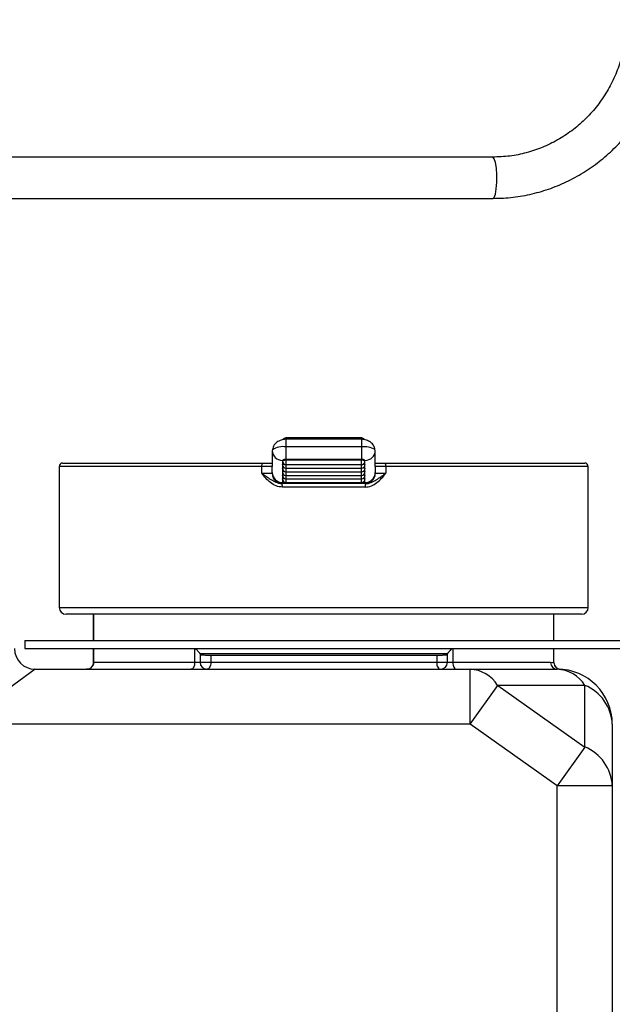
# Model space of a CAD drawing. Units: millimetres. Extents: x 106 to 1244, y 36 to 803.
# Drawn here: x 306 to 392, y 180 to 323 of the extents above; entities that cross this region are included whole.
import ezdxf

# ---------------------------------------------------------------- set-up
doc = ezdxf.new("R2010")
doc.units = ezdxf.units.MM

msp = doc.modelspace()

# ---------------------------------------------------------------- linework, layer by layer
at = {"color": 7, "linetype": 'Continuous', "lineweight": 25}
for p, q in [((374.97, 302.95), (216.87, 302.95)), ((216.87, 296.95), (374.97, 296.95)), ((355.88, 262.1), (344.88, 262.1)), ((355.88, 261.91), (344.88, 261.91)), ((344.88, 261.91), (344.88, 261.91)), ((355.88, 260.8), (344.88, 260.8)), ((344.88, 260.8), (344.88, 258.96)), ((355.88, 261.91), (355.88, 261.91)), ((355.88, 260.8), (355.88, 258.96)), ((342.88, 260.28), (342.88, 258.45)), ((357.88, 258.45), (357.88, 260.28)), ((311.88, 257.95), (311.88, 237.45)), ((312.38, 258.45), (341.47, 258.45)), ((341.35, 256.95), (341.35, 257.95)), ((342.88, 257.95), (341.35, 257.95)), ((341.47, 258.45), (342.88, 258.45)), ((342.88, 258.45), (342.88, 257.95)), ((342.88, 257.07), (342.88, 257.95)), ((344.38, 258.84), (344.38, 258.71)), ((344.38, 258.71), (344.38, 258.19)), ((344.38, 258.19), (344.38, 257.67)), ((355.88, 258.96), (344.88, 258.96)), ((355.88, 258.84), (344.88, 258.84)), ((344.88, 258.21), (355.88, 258.21)), ((356.38, 258.71), (356.38, 258.84)), ((356.38, 258.19), (356.38, 258.71)), ((356.38, 257.67), (356.38, 258.19)), ((357.88, 257.95), (357.88, 258.45)), ((357.88, 258.45), (359.3, 258.45)), ((357.88, 257.95), (357.88, 257.07)), ((359.41, 257.95), (357.88, 257.95)), ((359.3, 258.45), (388.38, 258.45)), ((359.41, 257.95), (359.41, 256.95)), ((388.88, 237.45), (388.88, 257.95)), ((341.35, 256.95), (342.88, 256.95)), ((342.88, 256.95), (342.88, 257.07)), ((344.38, 257.67), (344.38, 257.15)), ((344.38, 257.15), (344.38, 256.64)), ((344.38, 256.64), (344.38, 256.12)), ((344.88, 257.69), (355.88, 257.69)), ((344.88, 257.17), (355.88, 257.17)), ((344.88, 256.65), (355.88, 256.65)), ((356.38, 257.15), (356.38, 257.67)), ((356.38, 256.64), (356.38, 257.15)), ((356.38, 256.12), (356.38, 256.64)), ((357.88, 257.07), (357.88, 256.95)), ((357.88, 256.95), (359.41, 256.95)), ((344.38, 255.45), (344.28, 255.45)), ((344.38, 256.12), (344.38, 255.62)), ((344.38, 255.62), (356.38, 255.62)), ((344.38, 255.62), (344.38, 255.45)), ((356.38, 255.45), (344.38, 255.45)), ((344.88, 256.14), (355.88, 256.14)), ((344.88, 255.62), (355.88, 255.62)), ((356.38, 255.62), (356.38, 256.12)), ((356.38, 255.45), (356.38, 255.62)), ((356.49, 255.45), (356.38, 255.45)), ((356.41, 254.95), (344.36, 254.95)), ((387.88, 236.45), (312.88, 236.45)), ((316.88, 232.65), (316.88, 236.45)), ((383.88, 232.65), (383.88, 236.45)), ((306.88, 232.65), (306.88, 231.45)), ((306.88, 232.65), (393.88, 232.65)), ((306.88, 231.45), (393.88, 231.45)), ((316.88, 229.45), (316.88, 231.45)), ((332.38, 230.71), (332.38, 229.45)), ((368.38, 230.69), (332.38, 230.69)), ((368.38, 229.45), (368.38, 230.71)), ((383.88, 229.43), (383.88, 231.45)), ((316.88, 229.45), (316.89, 229.45)), ((316.89, 229.45), (331.6, 229.45)), ((331.6, 229.45), (332.38, 229.45)), ((332.38, 229.45), (333.95, 229.45)), ((366.82, 230.45), (333.95, 230.45)), ((333.95, 230.45), (333.95, 229.45)), ((333.95, 229.45), (366.82, 229.45)), ((366.82, 230.45), (366.82, 229.45)), ((366.82, 229.45), (368.38, 229.45)), ((368.38, 229.45), (369.16, 229.45)), ((369.16, 229.45), (383.41, 229.45)), ((308.38, 228.45), (297.38, 220.45)), ((308.38, 228.45), (371.7, 228.45)), ((371.7, 220.45), (371.7, 228.45)), ((371.7, 228.45), (384.38, 228.45)), ((371.7, 220.45), (375.7, 226.1)), ((375.7, 226.1), (388.38, 217.13)), ((388.38, 226.1), (375.7, 226.1)), ((388.38, 217.13), (388.38, 226.1)), ((371.7, 220.45), (297.38, 220.45)), ((384.38, 211.48), (371.7, 220.45)), ((392.38, 220.45), (392.38, 211.48)), ((388.38, 217.13), (384.38, 211.48)), ((392.38, 211.48), (384.38, 211.48)), ((384.38, 83.42), (384.38, 211.48)), ((392.38, 211.48), (392.38, 83.42))]:
    msp.add_line(p, q, dxfattribs=at)
at = {"color": 8, "linetype": 'Continuous', "lineweight": 25}
for p, q in [((344.88, 262.1), (344.88, 261.91)), ((344.88, 261.91), (344.88, 260.8)), ((355.88, 261.91), (355.88, 262.1)), ((355.88, 261.91), (355.88, 260.8)), ((341.35, 257.95), (311.88, 257.95)), ((344.88, 258.84), (344.88, 258.21)), ((344.88, 258.21), (344.88, 257.69)), ((355.88, 258.21), (355.88, 258.84)), ((355.88, 257.69), (355.88, 258.21)), ((388.88, 257.95), (359.41, 257.95)), ((344.88, 257.69), (344.88, 257.17)), ((344.88, 257.17), (344.88, 256.65)), ((344.88, 256.65), (344.88, 256.14)), ((355.88, 257.17), (355.88, 257.69)), ((355.88, 256.65), (355.88, 257.17)), ((355.88, 256.14), (355.88, 256.65)), ((344.88, 256.14), (344.88, 255.62)), ((355.88, 255.62), (355.88, 256.14)), ((311.88, 237.45), (388.88, 237.45)), ((316.89, 236.45), (316.89, 232.65)), ((383.87, 232.65), (383.87, 236.45)), ((316.89, 231.45), (316.89, 229.45)), ((331.6, 229.45), (331.6, 231.45)), ((369.16, 231.45), (369.16, 229.45)), ((383.87, 229.43), (383.87, 231.45))]:
    msp.add_line(p, q, dxfattribs=at)
at = {"color": 8, "linetype": 'Continuous', "lineweight": 25, "flags": 128}
msp.add_lwpolyline([(374.97, 296.95), (375.17, 297.09), (375.36, 297.58), (375.5, 298.35), (375.59, 299.31), (375.59, 300.36), (375.53, 301.35), (375.39, 302.17), (375.21, 302.72), (375, 302.94), (374.97, 302.95)], dxfattribs=at)
at = {"color": 7, "linetype": 'Continuous', "lineweight": 25, "flags": 128}
for points in [[(342.92, 260.39), (342.92, 260.39), (342.88, 260.28)], [(357.88, 260.28), (357.84, 260.39), (357.84, 260.39)], [(344.38, 258.19), (344.39, 258.21), (344.42, 258.24), (344.47, 258.26), (344.53, 258.28), (344.6, 258.29)], [(356.17, 258.29), (356.24, 258.28), (356.3, 258.26), (356.34, 258.24), (356.37, 258.21), (356.38, 258.19)], [(344.38, 257.67), (344.39, 257.7), (344.42, 257.72), (344.47, 257.74), (344.53, 257.76), (344.6, 257.78)], [(344.38, 257.15), (344.39, 257.18), (344.42, 257.2), (344.47, 257.23), (344.53, 257.24), (344.6, 257.26)], [(344.38, 256.64), (344.39, 256.66), (344.42, 256.69), (344.47, 256.71), (344.53, 256.73), (344.6, 256.74)], [(356.17, 257.78), (356.24, 257.76), (356.3, 257.74), (356.34, 257.72), (356.37, 257.7), (356.38, 257.67)], [(356.17, 257.26), (356.24, 257.24), (356.3, 257.23), (356.34, 257.2), (356.37, 257.18), (356.38, 257.15)], [(356.17, 256.74), (356.24, 256.73), (356.3, 256.71), (356.34, 256.69), (356.37, 256.66), (356.38, 256.64)], [(344.38, 256.12), (344.39, 256.14), (344.42, 256.17), (344.47, 256.19), (344.53, 256.21), (344.6, 256.22)], [(356.17, 256.22), (356.24, 256.21), (356.3, 256.19), (356.34, 256.17), (356.37, 256.14), (356.38, 256.12)], [(331.6, 229.45), (331.59, 229.25), (331.56, 229.06), (331.51, 228.89), (331.44, 228.74), (331.36, 228.61), (331.26, 228.52), (331.16, 228.47), (331.05, 228.45)], [(333.95, 229.45), (333.94, 229.25), (333.91, 229.06), (333.85, 228.89), (333.78, 228.74), (333.7, 228.61), (333.6, 228.52), (333.49, 228.47), (333.38, 228.45)], [(366.82, 229.45), (366.83, 229.25), (366.86, 229.06), (366.91, 228.89), (366.98, 228.74), (367.07, 228.61), (367.17, 228.52), (367.27, 228.47), (367.38, 228.45)], [(369.16, 229.45), (369.17, 229.25), (369.2, 229.06), (369.25, 228.89), (369.32, 228.74), (369.41, 228.61), (369.5, 228.52), (369.61, 228.47), (369.71, 228.45)]]:
    msp.add_lwpolyline(points, dxfattribs=at)
at = {"color": 8, "linetype": 'Continuous', "lineweight": 25}
for centre, radius, start, end in [((344.48, 257.87), 2.96, 82.2067, 121.7363), ((356.18, 257.36), 3.46, 61.1825, 94.8766)]:
    msp.add_arc(centre, radius, start, end, dxfattribs=at)
at = {"color": 7, "linetype": 'Continuous', "lineweight": 25}
for centre, radius, start, end in [((344.88, 261.6), 0.5, 90, 149.1879), ((355.88, 261.6), 0.5, 30.7459, 90), ((344.36, 260.31), 1.48, 181.0102, 270.9758), ((356.41, 260.31), 1.48, 269.0242, 358.9898), ((312.38, 257.95), 0.5, 90, 180), ((341.97, 258.06), 0.632, 142.8257, 190.7722), ((344.77, 258.38), 0.592, 78.6309, 130.3907), ((344.77, 258.26), 0.592, 78.6309, 130.3907), ((344.88, 258.71), 0.5, 180, 270), ((344.88, 258.19), 0.5, 180, 270), ((356, 258.38), 0.592, 49.6093, 101.3691), ((356, 258.26), 0.592, 49.6093, 101.3691), ((355.88, 258.71), 0.5, 270, 0), ((355.88, 258.19), 0.5, 270, 0), ((358.79, 258.06), 0.632, 349.2278, 37.1743), ((388.38, 257.95), 0.5, 0, 90), ((344.36, 257.09), 1.48, 181.0102, 270.9758), ((344.38, 256.95), 1.5, 180, 270), ((344.88, 257.67), 0.5, 180, 270), ((344.88, 257.15), 0.5, 180, 270), ((344.88, 256.64), 0.5, 180, 270), ((355.88, 257.67), 0.5, 270, 0), ((355.88, 257.15), 0.5, 270, 0), ((355.88, 256.64), 0.5, 270, 0), ((356.41, 257.09), 1.48, 269.0242, 358.9898), ((356.38, 256.95), 1.5, 270, 0), ((343.5, 255.07), 0.866, 351.9042, 25.8893), ((344.88, 256.12), 0.5, 180, 270), ((355.88, 256.12), 0.5, 270, 0), ((357.27, 255.07), 0.866, 154.1107, 188.0958), ((312.88, 237.45), 1, 180, 270), ((387.88, 237.45), 1, 270, 0), ((308.38, 231.45), 3, 180, 270), ((315.9, 229.44), 0.995, 270.3074, 0.3041), ((333.38, 229.45), 1, 180, 270), ((367.38, 229.45), 1, 270, 0), ((384.39, 229.43), 0.988, 179.3014, 269.2839), ((384.87, 229.43), 0.994, 179.6417, 266.6558), ((371.45, 223.44), 5.01, 32.0747, 87.2029), ((384.14, 223.44), 5.01, 32.0747, 87.2029), ((384.38, 220.45), 8, 0, 90), ((385.95, 220.14), 6.44, 2.7411, 67.7877), ((385.95, 211.17), 6.44, 2.7411, 67.7877)]:
    msp.add_arc(centre, radius, start, end, dxfattribs=at)
for points, knots in [([(394.47, 322.95), (394.46, 322.53), (394.44, 321.29), (394.17, 319.21), (393.57, 316.78), (392.67, 314.44), (391.49, 312.23), (390.06, 310.19), (388.38, 308.36), (386.5, 306.75), (384.43, 305.4), (382.21, 304.32), (379.88, 303.54), (377.46, 303.04), (375.81, 302.98), (374.97, 302.95)], [0, 0, 0, 0, 0.039265, 0.118986, 0.198745, 0.278513, 0.358302, 0.438124, 0.51799, 0.597907, 0.677883, 0.757918, 0.838012, 0.918158, 1, 1, 1, 1]), ([(374.97, 296.95), (375.5, 296.96), (376.96, 296.98), (379.34, 297.28), (382.09, 297.92), (384.74, 298.87), (387.28, 300.12), (389.67, 301.64), (391.88, 303.42), (393.88, 305.43), (395.66, 307.66), (397.18, 310.07), (398.44, 312.65), (399.41, 315.34), (400.08, 318.13), (400.42, 320.68), (400.45, 322.29), (400.47, 322.95)], [0, 0, 0, 0, 0.03926, 0.109354, 0.179469, 0.24959, 0.319721, 0.389868, 0.460037, 0.530231, 0.600451, 0.670698, 0.740971, 0.811268, 0.881587, 0.951924, 1, 1, 1, 1]), ([(344.88, 261.91), (344.8, 261.91), (344.62, 261.89), (344.32, 261.83), (344.01, 261.73), (343.7, 261.57), (343.41, 261.35), (343.17, 261.08), (342.99, 260.75), (342.94, 260.51), (342.92, 260.39)], [0, 0, 0, 0, 0.101986, 0.212689, 0.331535, 0.457409, 0.588791, 0.723972, 0.861383, 1, 1, 1, 1]), ([(357.84, 260.39), (357.82, 260.51), (357.78, 260.75), (357.6, 261.08), (357.36, 261.35), (357.07, 261.57), (356.75, 261.73), (356.44, 261.83), (356.14, 261.89), (355.97, 261.91), (355.88, 261.91)], [0, 0, 0, 0, 0.138617, 0.276028, 0.411209, 0.542591, 0.668465, 0.787311, 0.898014, 1, 1, 1, 1]), ([(344.28, 255.45), (344.13, 255.45), (344, 255.46), (343.72, 255.52), (343.59, 255.56), (343.2, 255.71), (342.97, 255.85), (342.5, 256.14), (342.28, 256.3), (341.94, 256.54), (341.82, 256.62), (341.59, 256.78), (341.47, 256.87), (341.35, 256.95)], [0, 0, 0, 0, 0.125, 0.125, 0.25, 0.25, 0.5, 0.5, 0.75, 0.75, 0.875, 0.875, 1, 1, 1, 1]), ([(344.36, 254.95), (344.04, 254.95), (343.73, 255.01), (343.15, 255.24), (342.89, 255.4), (342.39, 255.79), (342.17, 256), (341.75, 256.46), (341.55, 256.71), (341.35, 256.95)], [0, 0, 0, 0, 0.25, 0.25, 0.5, 0.5, 0.75, 0.75, 1, 1, 1, 1]), ([(356.41, 254.95), (356.72, 254.95), (357.03, 255.01), (357.61, 255.24), (357.88, 255.4), (358.37, 255.79), (358.6, 256), (359.02, 256.46), (359.22, 256.71), (359.41, 256.95)], [0, 0, 0, 0, 0.25, 0.25, 0.5, 0.5, 0.75, 0.75, 1, 1, 1, 1]), ([(356.49, 255.45), (356.63, 255.45), (356.77, 255.46), (357.04, 255.52), (357.17, 255.56), (357.56, 255.71), (357.8, 255.85), (358.26, 256.14), (358.49, 256.3), (358.83, 256.54), (358.94, 256.62), (359.18, 256.78), (359.29, 256.87), (359.41, 256.95)], [0, 0, 0, 0, 0.125, 0.125, 0.25, 0.25, 0.5, 0.5, 0.75, 0.75, 0.875, 0.875, 1, 1, 1, 1]), ([(332.38, 230.71), (332.38, 230.73), (332.37, 230.75), (332.29, 230.83), (332.16, 230.97), (331.97, 231.17), (331.84, 231.35), (331.77, 231.45)], [0, 0, 0, 0, 0.136135, 0.271955, 0.450667, 0.695874, 1, 1, 1, 1]), ([(369, 231.45), (368.93, 231.35), (368.8, 231.17), (368.6, 230.97), (368.47, 230.83), (368.4, 230.75), (368.39, 230.73), (368.38, 230.71)], [0, 0, 0, 0, 0.304126, 0.549333, 0.728045, 0.863865, 1, 1, 1, 1]), ([(316.88, 229.45), (316.88, 229.31), (316.86, 229.18), (316.76, 228.94), (316.68, 228.83), (316.5, 228.65), (316.39, 228.57), (316.15, 228.47), (316.01, 228.45), (315.88, 228.45)], [0, 0, 0, 0, 0.25, 0.25, 0.5, 0.5, 0.75, 0.75, 1, 1, 1, 1]), ([(333.95, 230.45), (333.87, 230.45), (333.79, 230.45), (333.62, 230.45), (333.53, 230.46), (333.26, 230.46), (333.08, 230.47), (332.76, 230.49), (332.62, 230.5), (332.43, 230.53), (332.38, 230.54), (332.38, 230.55)], [0, 0, 0, 0, 0.125, 0.125, 0.25, 0.25, 0.5, 0.5, 0.75, 0.75, 1, 1, 1, 1]), ([(368.38, 230.55), (368.38, 230.54), (368.37, 230.54), (368.32, 230.53), (368.28, 230.52), (368.15, 230.5), (368.01, 230.49), (367.69, 230.47), (367.51, 230.46), (367.14, 230.45), (366.97, 230.45), (366.82, 230.45)], [0, 0, 0, 0, 0.125, 0.125, 0.25, 0.25, 0.5, 0.5, 0.75, 0.75, 1, 1, 1, 1]), ([(383.88, 229.43), (383.88, 229.3), (383.91, 229.18), (384, 228.94), (384.07, 228.84), (384.24, 228.65), (384.35, 228.58), (384.57, 228.47), (384.7, 228.44), (384.83, 228.43)], [0, 0, 0, 0, 0.25, 0.25, 0.5, 0.5, 0.75, 0.75, 1, 1, 1, 1]), ([(384.83, 228.43), (384.83, 228.43), (384.83, 228.43), (384.82, 228.43), (384.82, 228.43), (384.81, 228.43), (384.81, 228.43)], [0, 0, 0, 0, 0.0000217174, 0.0000217174, 0.0000217174, 0.000158487, 0.000158487, 0.000158487, 0.000158487])]:
    msp.add_open_spline(points, degree=3, knots=knots, dxfattribs=at)
for points in [[(383.41, 229.45), (383.59, 229.45), (383.75, 229.44), (383.87, 229.43)], [(383.87, 229.43), (383.88, 229.43), (383.88, 229.43), (383.88, 229.43)], [(383.88, 229.43), (383.88, 229.43), (383.88, 229.43), (383.88, 229.43)]]:
    msp.add_open_spline(points, degree=3, dxfattribs=at)

doc.saveas('drawing.dxf')
